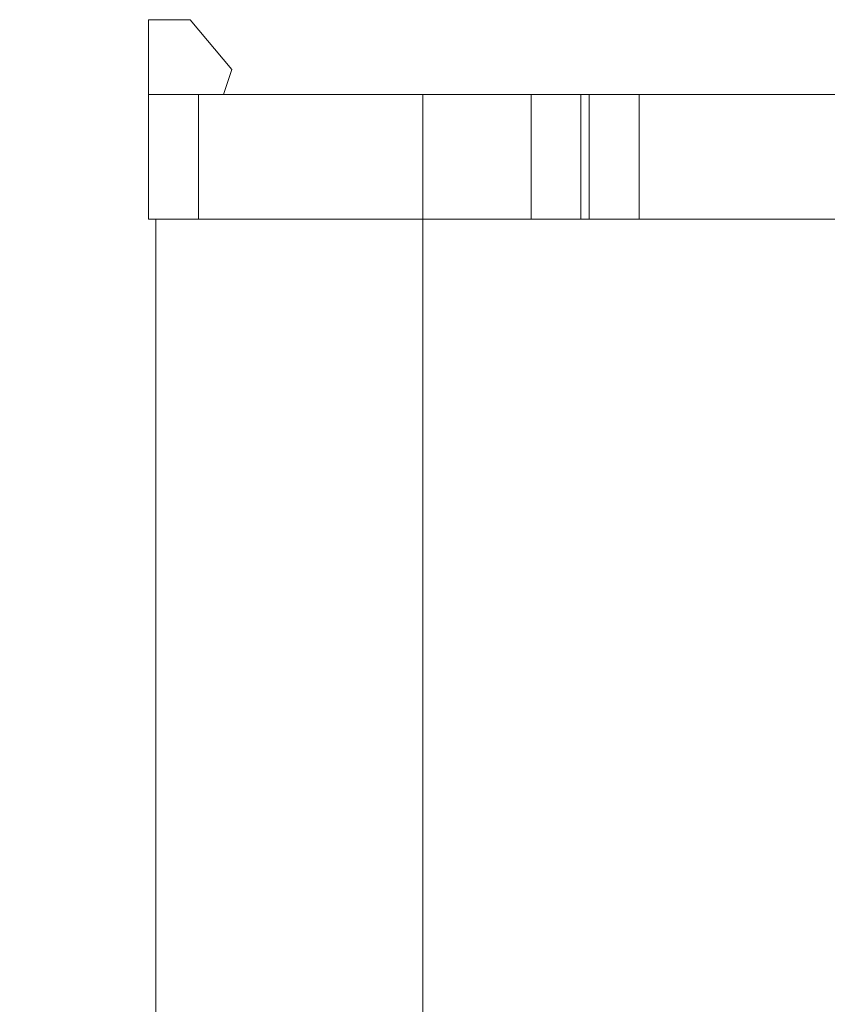
# Model space of a CAD drawing. Units: millimetres. Extents: x 0 to 1319, y 0 to 1485.
# Drawn here: x 309 to 326, y 550 to 570 of the extents above; entities that cross this region are included whole.
import ezdxf

# ---------------------------------------------------------------- set-up
doc = ezdxf.new("R2010")
doc.units = ezdxf.units.MM
doc.header["$LTSCALE"] = 2.5
doc.header["$PDMODE"] = 1
doc.header["$PDSIZE"] = -2
doc.layers.add('DIM', color=3, linetype='Continuous', lineweight=13)
doc.layers.add('MODEL', color=7, linetype='Continuous', lineweight=20)
doc.styles.add('ＭＳ ゴシック', font='msgothic.ttc', dxfattribs={"bigfont": 'ＭＳ ゴシック'})
doc.dimstyles.new('tfrom線あり', dxfattribs={"dimtxt": 12, "dimasz": 3, "dimexe": 0, "dimexo": 10, "dimgap": 5, "dimtad": 1, "dimdec": 0, "dimzin": 11, "dimdsep": 46, "dimtxsty": 'ＭＳ ゴシック', "dimblk": 'DOT', "dimcen": 0, "dimazin": 0, "dimtfac": 1, "dimtdec": 1, "dimtix": 1, "dimtofl": 0, "dimtmove": 0, "dimatfit": 0, "dimldrblk": 'DOT', "dimfxl": 1, "dimfrac": 2, "dimtolj": 1, "dimtzin": 11, "dimarcsym": 0})

# ---------------------------------------------------------------- blocks, each defined once
blk = doc.blocks.new('_DOT')
at = {"color": 0, "linetype": 'ByBlock', "lineweight": -2}
blk.add_line((-0.5, 0), (-1, 0), dxfattribs=at)
at = {"color": 0, "linetype": 'ByBlock', "lineweight": -2, "const_width": 0.5}
blk.add_lwpolyline([(-0.25, 0, 1), (0.25, 0, 1)], format="xyb", close=True, dxfattribs=at)
blk = doc.blocks.new('*D13')
at = {"layer": 'Defpoints', "color": 0}
for p in [(287.061, 568.021), (317.638, 568.021), (317.638, 520.021)]:
    blk.add_point(p, dxfattribs=at)
at = {"layer": 'DIM', "color": 0, "lineweight": -2}
for p, q in [((307.638, 568.021), (287.061, 568.021)), ((287.061, 523.021), (287.061, 565.021)), ((307.638, 520.021), (287.061, 520.021))]:
    blk.add_line(p, q, dxfattribs=at)
at = {"layer": 'DIM', "color": 0, "lineweight": -2, "xscale": 3, "yscale": 3, "zscale": 3}
for p, rotation in [((287.061, 568.021), 90), ((287.061, 520.021), 270)]:
    blk.add_blockref('_DOT', p, dxfattribs=dict(at, rotation=rotation))
at = {"layer": 'DIM', "color": 0, "insert": (276.061, 544.021), "char_height": 12, "attachment_point": 5, "rotation": 90, "style": 'ＭＳ ゴシック'}
blk.add_mtext('\\A1;48', dxfattribs=at)

msp = doc.modelspace()

# ---------------------------------------------------------------- linework, layer by layer
at = {"layer": 'MODEL'}
for p, q in [((312.069, 569.808), (312.912, 569.808)), ((312.069, 565.758), (312.069, 569.808)), ((312.912, 569.808), (313.756, 568.796)), ((313.756, 568.796), (313.588, 568.289)), ((312.069, 568.289), (312.069, 565.758)), ((317.638, 568.289), (312.069, 568.289)), ((313.081, 568.289), (313.081, 565.758)), ((313.588, 568.289), (313.081, 568.289)), ((319.832, 568.289), (317.638, 568.289)), ((317.638, 568.289), (317.638, 565.758)), ((319.832, 568.289), (320.844, 568.289)), ((319.832, 565.758), (319.832, 568.289)), ((320.844, 568.289), (320.844, 565.758)), ((320.844, 568.289), (320.844, 565.758)), ((326.582, 568.289), (320.844, 568.289)), ((321.013, 568.289), (322.026, 568.289)), ((321.013, 565.758), (321.013, 568.289)), ((321.013, 568.289), (321.013, 568.289)), ((322.026, 568.289), (322.026, 565.758)), ((339.409, 568.289), (322.026, 568.289)), ((317.638, 565.758), (312.069, 565.758)), ((317.638, 565.758), (312.069, 565.758)), ((312.218, 565.758), (312.218, 520.021)), ((319.832, 565.758), (317.638, 565.758)), ((317.638, 565.758), (317.638, 520.021)), ((343.797, 565.758), (317.638, 565.758)), ((320.844, 565.758), (319.832, 565.758)), ((322.026, 565.758), (321.013, 565.758)), ((321.013, 565.758), (321.013, 565.758)), ((339.409, 565.758), (322.026, 565.758))]:
    msp.add_line(p, q, dxfattribs=at)

# ---------------------------------------------------------------- dimensions: what is measured, and where the dimension line sits
at = {"layer": 'DIM'}
dim = msp.add_linear_dim(base=(287.061, 568.021), p1=(317.638, 520.021), p2=(317.638, 568.021), angle=90, dimstyle='tfrom線あり', override={"dimlfac": 1, "dimpost": '<>'}, dxfattribs=at)
dim.commit()
dim.dimension.update_dxf_attribs({"geometry": '*D13', "text_midpoint": (276.061, 544.021)})

doc.saveas('drawing.dxf')
